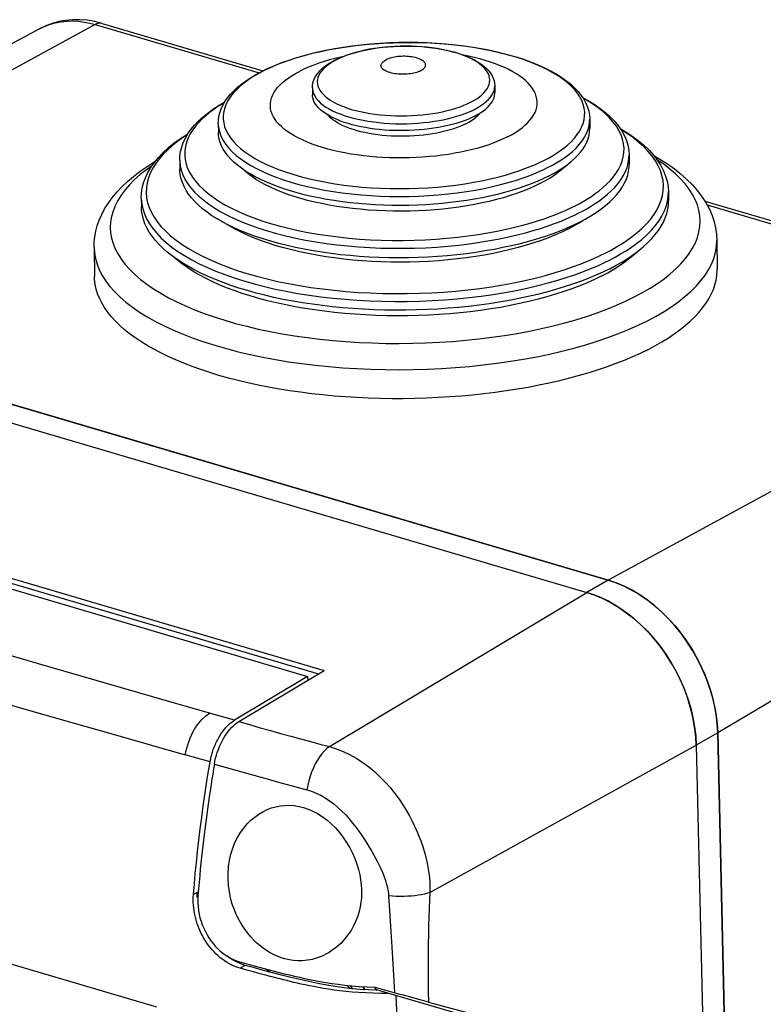
# Model space of a CAD drawing. Units: millimetres. Extents: x -45 to 45, y -54 to 54.
# Drawn here: x -9 to 24, y 10 to 54 of the extents above; entities that cross this region are included whole.
import ezdxf

# ---------------------------------------------------------------- set-up
doc = ezdxf.new("R2010")
doc.units = ezdxf.units.MM
doc.header["$LTSCALE"] = 16.335
doc.layers.get('0').update_dxf_attribs({"linetype": 'CONTINUOUS'})
for name, color, linetype in [('ASSI', 7, 'CONTINUOUS'), ('COPY_PABLISH', 7, 'CONTINUOUS'), ('DRAFT', 7, 'CONTINUOUS'), ('RACCORDO', 7, 'CONTINUOUS')]:
    doc.layers.add(name, color=color, linetype=linetype)

msp = doc.modelspace()

# ---------------------------------------------------------------- linework, layer by layer
at = {"color": 250, "linetype": 'CONTINUOUS'}
for p, q in [((-5.849, 53.672), (1.521, 51.5)), ((21.665, 45.562), (27.617, 43.808)), ((17.221, 28.693), (16.258, 28.141)), ((4.687, 21.21), (16.258, 28.141)), ((22.139, 21.828), (21.176, 21.277)), ((9.202, 14.659), (21.176, 21.277)), ((3.236, 19.391), (3.674, 19.273)), ((-1.257, 14.659), (-1.426, 14.563))]:
    msp.add_line(p, q, dxfattribs=at)
at = {"color": 7, "linetype": 'CONTINUOUS'}
for p, q in [((12.119, 50.919), (12.123, 50.609)), ((3.92, 50.821), (3.923, 50.511)), ((-0.312, 49.216), (-0.307, 48.813)), ((11.176, 49.428), (11.272, 49.504)), ((16.387, 49.416), (16.392, 49.013)), ((18.157, 47.814), (18.162, 47.387)), ((-2.042, 47.573), (-2.037, 47.146)), ((14.146, 46.52), (14.374, 46.641)), ((14.374, 46.641), (14.588, 46.767)), ((19.927, 46.152), (19.931, 45.762)), ((-3.772, 45.869), (-3.767, 45.478)), ((15.672, 44.619), (15.919, 44.763)), ((15.919, 44.763), (16.082, 44.868)), ((15.408, 44.479), (15.672, 44.619)), ((22.103, 43.979), (22.118, 42.678)), ((-5.895, 43.644), (-5.88, 42.343)), ((16.904, 42.364), (17.196, 42.518)), ((-28.446, 41.318), (16.258, 28.141)), ((-32.274, 35.458), (4.447, 24.634)), ((-32.616, 35.075), (3.706, 24.368)), ((-32.269, 35.231), (4.194, 24.483)), ((3.706, 24.368), (0.422, 22.402)), ((0.61, 22.336), (4.447, 24.634)), ((3.706, 24.368), (3.71, 24.193)), ((21.176, 21.277), (21.157, 21.639)), ((21.176, 21.277), (22.699, -43.251)), ((-1.199, 14.82), (-1.225, 14.505)), ((2.024, 11.072), (1.799, 11.227)), ((6.749, 10.398), (7.473, 10.191)), ((7.473, 10.191), (7.899, 10.07)), ((8.175, 9.993), (7.899, 10.07)), ((8.445, 9.917), (8.175, 9.993)), ((8.702, 9.846), (8.445, 9.917)), ((8.934, 9.783), (8.702, 9.846)), ((9.138, 9.728), (8.934, 9.783))]:
    msp.add_line(p, q, dxfattribs=at)
for points in [[(8.784, 51.594), (8.833, 51.62), (8.876, 51.648), (8.913, 51.677), (8.944, 51.708), (8.969, 51.739), (8.988, 51.771), (9.001, 51.803), (9.007, 51.835), (9.007, 51.868), (9, 51.9), (8.987, 51.932), (8.967, 51.964), (8.941, 51.994), (8.909, 52.024), (8.872, 52.052), (8.829, 52.079), (8.78, 52.105), (8.726, 52.128), (8.668, 52.15), (8.605, 52.17), (8.539, 52.188), (8.469, 52.203), (8.396, 52.216), (8.321, 52.227), (8.244, 52.235), (8.164, 52.241), (8.085, 52.244), (8.004, 52.244), (7.924, 52.242), (7.844, 52.237), (7.765, 52.23), (7.688, 52.22), (7.613, 52.207), (7.54, 52.193), (7.47, 52.175), (7.404, 52.156), (7.343, 52.135), (7.285, 52.112), (7.231, 52.087)], [(12.689, 48.622), (12.872, 48.72), (13.043, 48.821), (13.2, 48.925), (13.345, 49.032), (13.477, 49.142), (13.596, 49.254), (13.7, 49.369), (13.791, 49.485), (13.867, 49.602), (13.928, 49.721), (13.975, 49.841), (14.008, 49.962), (14.025, 50.082), (14.027, 50.203), (14.015, 50.324), (13.987, 50.444), (13.945, 50.563), (13.888, 50.681), (13.817, 50.798), (13.731, 50.913), (13.631, 51.026), (13.517, 51.136), (13.389, 51.244), (13.248, 51.35), (13.094, 51.452), (12.927, 51.55), (12.749, 51.646), (12.559, 51.737), (12.357, 51.824), (12.144, 51.907), (11.922, 51.985), (11.689, 52.059), (11.448, 52.128), (11.198, 52.192), (10.94, 52.251), (10.73, 52.293)], [(4.941, 52.15), (4.688, 52.082), (4.444, 52.01), (4.209, 51.933), (3.983, 51.852), (3.768, 51.766), (3.563, 51.676), (3.368, 51.582)], [(5.271, 52.227), (5.202, 52.212), (4.941, 52.15)], [(8.784, 51.594), (8.731, 51.568), (8.673, 51.545), (8.611, 51.524), (8.545, 51.505), (8.475, 51.488), (8.403, 51.473), (8.328, 51.461), (8.25, 51.451), (8.172, 51.443), (8.092, 51.438), (8.011, 51.436), (7.931, 51.437), (7.851, 51.44), (7.772, 51.445), (7.694, 51.453), (7.619, 51.464), (7.546, 51.477), (7.476, 51.493), (7.41, 51.51), (7.347, 51.53), (7.289, 51.552), (7.236, 51.576), (7.187, 51.601), (7.143, 51.628), (7.106, 51.657), (7.074, 51.686), (7.048, 51.717), (7.029, 51.748), (7.016, 51.78), (7.009, 51.812), (7.008, 51.845), (7.015, 51.878), (7.027, 51.91), (7.046, 51.941), (7.072, 51.973), (7.103, 52.003), (7.14, 52.032), (7.182, 52.06), (7.231, 52.087)], [(12.689, 48.622), (12.494, 48.528), (12.289, 48.438), (12.074, 48.353), (11.848, 48.271), (11.613, 48.194), (11.368, 48.122), (11.116, 48.055), (10.855, 47.993), (10.588, 47.936), (10.315, 47.884), (10.035, 47.838), (9.751, 47.798), (9.463, 47.763), (9.17, 47.734), (8.875, 47.711), (8.578, 47.694), (8.279, 47.683), (7.981, 47.678), (7.682, 47.679), (7.383, 47.686), (7.087, 47.699), (6.793, 47.718), (6.501, 47.743), (6.214, 47.774), (5.932, 47.81), (5.654, 47.852), (5.382, 47.9), (5.117, 47.954), (4.859, 48.012), (4.609, 48.076), (4.368, 48.145), (4.135, 48.219), (3.913, 48.297), (3.7, 48.38), (3.498, 48.468), (3.308, 48.559), (3.13, 48.654), (2.963, 48.753), (2.809, 48.855), (2.668, 48.96), (2.54, 49.068), (2.426, 49.179), (2.326, 49.291), (2.24, 49.407), (2.169, 49.523), (2.112, 49.641), (2.07, 49.761), (2.042, 49.88), (2.03, 50.001), (2.032, 50.122), (2.049, 50.243), (2.082, 50.363), (2.129, 50.483), (2.19, 50.602), (2.266, 50.72), (2.357, 50.836), (2.461, 50.95), (2.58, 51.062), (2.712, 51.172), (2.857, 51.279), (3.014, 51.383), (3.185, 51.484), (3.368, 51.582)], [(11.208, 49.548), (11.06, 49.477), (10.904, 49.41), (10.739, 49.346), (10.566, 49.286), (10.385, 49.229), (10.197, 49.177), (10.002, 49.129), (9.801, 49.085), (9.595, 49.046), (9.384, 49.011), (9.169, 48.981), (8.951, 48.955), (8.729, 48.935), (8.505, 48.92), (8.281, 48.909), (8.055, 48.904), (7.829, 48.903), (7.604, 48.908), (7.38, 48.917), (7.157, 48.932), (6.938, 48.951), (6.722, 48.976), (6.51, 49.005), (6.302, 49.039), (6.1, 49.077), (5.903, 49.121), (5.713, 49.168), (5.53, 49.22), (5.354, 49.275), (5.187, 49.335), (5.029, 49.398), (4.879, 49.465), (4.739, 49.535), (4.609, 49.609), (4.488, 49.685), (4.379, 49.764), (4.282, 49.845), (4.195, 49.929), (4.12, 50.014), (4.057, 50.101), (4.006, 50.189), (3.967, 50.279), (3.94, 50.369), (3.926, 50.46), (3.923, 50.51)], [(11.208, 49.548), (11.346, 49.623), (11.473, 49.699), (11.589, 49.778), (11.695, 49.86), (11.79, 49.944), (11.874, 50.029), (11.945, 50.117), (12.005, 50.205), (12.053, 50.295), (12.088, 50.385), (12.111, 50.477), (12.122, 50.568), (12.123, 50.609)], [(10.825, 49.214), (10.687, 49.149), (10.542, 49.086), (10.389, 49.028), (10.227, 48.973), (10.057, 48.921), (9.881, 48.874), (9.699, 48.831), (9.51, 48.792), (9.317, 48.757), (9.119, 48.727), (8.918, 48.702), (8.714, 48.681), (8.507, 48.666), (8.298, 48.655), (8.089, 48.649), (7.88, 48.648), (7.671, 48.651), (7.464, 48.66), (7.258, 48.674), (7.054, 48.692), (6.855, 48.716), (6.659, 48.744), (6.467, 48.776), (6.282, 48.813), (6.102, 48.854), (5.928, 48.9), (5.762, 48.95), (5.603, 49.003), (5.452, 49.061), (5.31, 49.121), (5.178, 49.185), (5.055, 49.253), (4.942, 49.323), (4.84, 49.396), (4.748, 49.471), (4.667, 49.548), (4.62, 49.602)], [(11.272, 49.504), (11.358, 49.582), (11.432, 49.662), (11.449, 49.685)], [(10.825, 49.214), (10.953, 49.283), (11.07, 49.354), (11.176, 49.428)], [(14.529, 46.854), (14.282, 46.734), (14.023, 46.619), (13.752, 46.509), (13.469, 46.404), (13.175, 46.304), (12.87, 46.209), (12.555, 46.12), (12.23, 46.037), (11.897, 45.959), (11.556, 45.888), (11.207, 45.823), (10.853, 45.765), (10.492, 45.713), (10.126, 45.667), (9.756, 45.629), (9.382, 45.597), (9.005, 45.572), (8.627, 45.554), (8.248, 45.543), (7.867, 45.539), (7.488, 45.542), (7.109, 45.552), (6.732, 45.568), (6.358, 45.592), (5.988, 45.623), (5.621, 45.661), (5.261, 45.705), (4.905, 45.756), (4.556, 45.813), (4.214, 45.877), (3.881, 45.947), (3.555, 46.023), (3.24, 46.106), (2.934, 46.194), (2.638, 46.288), (2.355, 46.387), (2.082, 46.491), (1.822, 46.601), (1.575, 46.715), (1.342, 46.834), (1.122, 46.957), (0.916, 47.084), (0.726, 47.215), (0.55, 47.35), (0.39, 47.487), (0.246, 47.628), (0.118, 47.771), (0.007, 47.917), (-0.088, 48.064), (-0.166, 48.214), (-0.227, 48.365), (-0.271, 48.517), (-0.297, 48.67), (-0.307, 48.813)], [(14.529, 46.854), (14.762, 46.978), (14.981, 47.106), (15.184, 47.237), (15.374, 47.372), (15.548, 47.51), (15.707, 47.651), (15.85, 47.795), (15.976, 47.941), (16.087, 48.089), (16.18, 48.239), (16.257, 48.39), (16.316, 48.542), (16.359, 48.695), (16.384, 48.849), (16.392, 49.013)], [(15.908, 44.776), (16.179, 44.92), (16.433, 45.067), (16.671, 45.219), (16.893, 45.375), (17.098, 45.535), (17.287, 45.697), (17.457, 45.863), (17.61, 46.032), (17.744, 46.203), (17.86, 46.375), (17.958, 46.55), (18.037, 46.726), (18.096, 46.903), (18.137, 47.081), (18.158, 47.259), (18.162, 47.388)], [(15.908, 44.776), (15.622, 44.637), (15.323, 44.503), (15.011, 44.375), (14.684, 44.252), (14.345, 44.135), (13.994, 44.024), (13.633, 43.919), (13.259, 43.82), (12.877, 43.728), (12.485, 43.643), (12.085, 43.564), (11.677, 43.493), (11.262, 43.429), (10.841, 43.372), (10.415, 43.322), (9.985, 43.28), (9.55, 43.246), (9.113, 43.219), (8.674, 43.2), (8.233, 43.189), (7.793, 43.185), (7.353, 43.189), (6.914, 43.201), (6.477, 43.221), (6.044, 43.248), (5.614, 43.284), (5.189, 43.326), (4.77, 43.376), (4.356, 43.434), (3.95, 43.499), (3.552, 43.571), (3.161, 43.65), (2.781, 43.736), (2.411, 43.828), (2.051, 43.928), (1.703, 44.033), (1.367, 44.145), (1.043, 44.263), (0.733, 44.386), (0.437, 44.515), (0.155, 44.649), (-0.111, 44.788), (-0.362, 44.932), (-0.597, 45.08), (-0.816, 45.233), (-1.017, 45.389), (-1.201, 45.549), (-1.368, 45.712), (-1.517, 45.878), (-1.647, 46.047), (-1.759, 46.218), (-1.852, 46.391), (-1.927, 46.566), (-1.982, 46.742), (-2.018, 46.919), (-2.036, 47.097), (-2.037, 47.146)], [(14.146, 46.52), (13.904, 46.402), (13.648, 46.29), (13.38, 46.182), (13.1, 46.079), (12.809, 45.982), (12.506, 45.89), (12.194, 45.804), (11.872, 45.724), (11.541, 45.651), (11.203, 45.583), (10.857, 45.523), (10.506, 45.468), (10.148, 45.421), (9.786, 45.38), (9.42, 45.347), (9.05, 45.32), (8.679, 45.301), (8.306, 45.289), (7.932, 45.284), (7.559, 45.286), (7.187, 45.295), (6.816, 45.311), (6.449, 45.335), (6.085, 45.366), (5.726, 45.403), (5.371, 45.448), (5.023, 45.499), (4.682, 45.557), (4.349, 45.622), (4.023, 45.693), (3.707, 45.77), (3.401, 45.853), (3.105, 45.943), (2.821, 46.038), (2.548, 46.138), (2.288, 46.244), (2.041, 46.355), (1.807, 46.47), (1.587, 46.59), (1.383, 46.714), (1.193, 46.842), (1.019, 46.974), (0.861, 47.109), (0.815, 47.154)], [(14.588, 46.767), (14.787, 46.897), (14.971, 47.03), (15.139, 47.167), (15.291, 47.306), (15.313, 47.329)], [(17.287, 42.698), (17.581, 42.853), (17.858, 43.013), (18.119, 43.176), (18.364, 43.344), (18.593, 43.516), (18.805, 43.69), (18.999, 43.868), (19.176, 44.049), (19.335, 44.233), (19.475, 44.418), (19.597, 44.606), (19.7, 44.795), (19.784, 44.986), (19.85, 45.178), (19.896, 45.37), (19.923, 45.563), (19.931, 45.762)], [(17.287, 42.698), (16.978, 42.547), (16.656, 42.402), (16.32, 42.262), (15.971, 42.127), (15.608, 41.998), (15.234, 41.875), (14.848, 41.758), (14.45, 41.647), (14.043, 41.542), (13.626, 41.445), (13.199, 41.353), (12.765, 41.269), (12.323, 41.192), (11.874, 41.123), (11.419, 41.06), (10.958, 41.005), (10.493, 40.957), (10.024, 40.917), (9.552, 40.885), (9.077, 40.86), (8.601, 40.843), (8.124, 40.833), (7.646, 40.832), (7.17, 40.838), (6.695, 40.852), (6.222, 40.874), (5.753, 40.903), (5.287, 40.94), (4.825, 40.985), (4.369, 41.037), (3.92, 41.096), (3.476, 41.163), (3.04, 41.237), (2.613, 41.319), (2.193, 41.407), (1.784, 41.502), (1.385, 41.604), (0.997, 41.712), (0.62, 41.827), (0.256, 41.947), (-0.096, 42.074), (-0.435, 42.207), (-0.759, 42.344), (-1.07, 42.488), (-1.366, 42.636), (-1.646, 42.789), (-1.911, 42.947), (-2.159, 43.109), (-2.39, 43.276), (-2.605, 43.446), (-2.803, 43.619), (-2.982, 43.796), (-3.144, 43.976), (-3.288, 44.158), (-3.413, 44.343), (-3.519, 44.53), (-3.607, 44.719), (-3.676, 44.909), (-3.725, 45.1), (-3.756, 45.292), (-3.767, 45.479)], [(2.286, 43.732), (1.952, 43.838), (1.63, 43.95), (1.322, 44.068), (1.028, 44.192), (0.748, 44.321), (0.484, 44.456), (0.235, 44.595), (0.11, 44.673)], [(15.408, 44.479), (15.13, 44.343), (14.837, 44.213), (14.53, 44.088), (14.209, 43.969)], [(14.209, 43.969), (13.876, 43.856), (13.531, 43.749), (13.174, 43.648), (12.807, 43.554), (12.43, 43.466), (12.044, 43.386), (11.65, 43.312), (11.248, 43.246), (10.84, 43.187), (10.426, 43.136), (10.007, 43.092), (9.584, 43.056), (9.158, 43.028), (8.729, 43.008), (8.3, 42.995), (7.869, 42.99), (7.44, 42.994), (7.011, 43.005), (6.585, 43.024), (6.162, 43.051), (5.742, 43.086), (5.328, 43.128), (4.919, 43.178), (4.517, 43.236), (4.122, 43.301), (3.735, 43.373), (3.358, 43.453), (2.99, 43.539), (2.632, 43.632), (2.286, 43.732)], [(17.196, 42.518), (17.471, 42.677), (17.73, 42.841), (17.972, 43.009), (18.197, 43.18), (18.404, 43.355), (18.501, 43.446)], [(16.904, 42.364), (16.597, 42.214), (16.275, 42.069), (15.939, 41.93), (15.589, 41.797), (15.225, 41.669), (14.85, 41.548), (14.462, 41.433), (14.063, 41.324), (13.654, 41.223), (13.235, 41.128), (12.807, 41.04), (12.37, 40.959), (11.927, 40.886), (11.476, 40.821), (11.019, 40.762), (10.558, 40.712), (10.092, 40.67), (9.622, 40.635), (9.15, 40.608), (8.676, 40.59), (8.201, 40.579), (7.725, 40.576), (7.251, 40.582), (6.777, 40.595), (6.306, 40.616), (5.839, 40.646), (5.375, 40.683), (4.916, 40.728), (4.462, 40.781), (4.015, 40.842), (3.575, 40.91), (3.143, 40.986), (2.719, 41.069), (2.305, 41.159), (1.901, 41.257), (1.508, 41.361), (1.127, 41.471), (0.758, 41.589), (0.401, 41.712), (0.058, 41.842), (-0.271, 41.977), (-0.585, 42.118), (-0.884, 42.264), (-1.167, 42.416), (-1.434, 42.572), (-1.684, 42.733), (-1.917, 42.898), (-2.133, 43.067), (-2.287, 43.201)], [(18.994, 39.057), (19.317, 39.228), (19.623, 39.402), (19.913, 39.581), (20.186, 39.764), (20.444, 39.951), (20.683, 40.141), (20.905, 40.335), (21.109, 40.532), (21.295, 40.731), (21.463, 40.933), (21.612, 41.138), (21.742, 41.344), (21.853, 41.552), (21.945, 41.761), (22.017, 41.971), (22.07, 42.182), (22.104, 42.394), (22.118, 42.605), (22.118, 42.678)], [(18.994, 39.057), (18.656, 38.892), (18.304, 38.732), (17.939, 38.577), (17.559, 38.428), (17.165, 38.284), (16.76, 38.147), (16.342, 38.015), (15.912, 37.89), (15.472, 37.771), (15.022, 37.659), (14.561, 37.553), (14.092, 37.455), (13.615, 37.363), (13.129, 37.279), (12.637, 37.202), (12.139, 37.133), (11.634, 37.071), (11.125, 37.016), (10.612, 36.97), (10.095, 36.931), (9.575, 36.9), (9.054, 36.876), (8.531, 36.861), (8.007, 36.853), (7.484, 36.854), (6.961, 36.862), (6.441, 36.878), (5.923, 36.902), (5.407, 36.934), (4.895, 36.974), (4.388, 37.022), (3.886, 37.077), (3.39, 37.139), (2.901, 37.21), (2.419, 37.287), (1.945, 37.372), (1.479, 37.464), (1.023, 37.564), (0.577, 37.67), (0.141, 37.783), (-0.284, 37.902), (-0.696, 38.028), (-1.096, 38.16), (-1.484, 38.299), (-1.858, 38.443), (-2.218, 38.593), (-2.564, 38.748), (-2.895, 38.909), (-3.21, 39.075), (-3.51, 39.245), (-3.793, 39.42), (-4.06, 39.599), (-4.31, 39.783), (-4.542, 39.97), (-4.756, 40.161), (-4.953, 40.355), (-5.131, 40.552), (-5.29, 40.752), (-5.431, 40.954), (-5.553, 41.159), (-5.656, 41.365), (-5.74, 41.573), (-5.804, 41.782), (-5.849, 41.993), (-5.874, 42.204), (-5.88, 42.343)], [(16.258, 28.141), (16.62, 28.019), (16.976, 27.869), (17.327, 27.691), (17.675, 27.483), (18.017, 27.248), (18.349, 26.989), (18.669, 26.705), (18.979, 26.398), (19.272, 26.072), (19.549, 25.726), (19.81, 25.362), (20.051, 24.985), (20.271, 24.594), (20.47, 24.191), (20.646, 23.782), (20.798, 23.367), (20.926, 22.946), (21.028, 22.525), (21.103, 22.108), (21.153, 21.692), (21.176, 21.277)], [(16.886, 27.91), (16.574, 28.036), (16.258, 28.141)], [(21.157, 21.639), (21.118, 22.003), (21.059, 22.368), (20.98, 22.736), (20.88, 23.105), (20.762, 23.471), (20.626, 23.833), (20.47, 24.193), (20.298, 24.544), (20.108, 24.887), (19.902, 25.223), (19.682, 25.546), (19.448, 25.857), (19.2, 26.155), (18.941, 26.438), (18.67, 26.704), (18.389, 26.955), (18.101, 27.186), (17.805, 27.398), (17.501, 27.59), (17.195, 27.761), (16.886, 27.91)], [(-0.486, 20.422), (-0.461, 20.556), (-0.431, 20.689), (-0.396, 20.822), (-0.355, 20.955), (-0.308, 21.087), (-0.257, 21.215), (-0.202, 21.34), (-0.143, 21.46), (-0.08, 21.576), (-0.013, 21.687), (0.057, 21.792), (0.13, 21.891), (0.207, 21.985), (0.286, 22.071), (0.366, 22.15), (0.446, 22.22), (0.528, 22.282), (0.611, 22.336)], [(-0.486, 20.422), (-0.523, 20.195), (-0.56, 19.969), (-0.596, 19.743), (-0.631, 19.517), (-0.665, 19.291), (-0.699, 19.066), (-0.732, 18.842), (-0.764, 18.618), (-0.796, 18.393), (-0.827, 18.167), (-0.857, 17.941), (-0.888, 17.711), (-0.917, 17.479), (-0.947, 17.243), (-0.976, 17.002), (-1.005, 16.756), (-1.033, 16.504), (-1.062, 16.245), (-1.09, 15.978), (-1.118, 15.704), (-1.145, 15.419), (-1.172, 15.124), (-1.199, 14.82)], [(-1.225, 14.505), (-1.233, 14.345), (-1.232, 14.182), (-1.221, 14.018), (-1.201, 13.852), (-1.172, 13.686), (-1.133, 13.522), (-1.086, 13.359), (-1.029, 13.2), (-0.965, 13.046), (-0.893, 12.896), (-0.815, 12.753), (-0.731, 12.616), (-0.641, 12.486), (-0.546, 12.364), (-0.447, 12.248), (-0.343, 12.14), (-0.235, 12.039), (-0.122, 11.944), (-0.004, 11.857), (0.117, 11.778), (0.243, 11.706), (0.374, 11.642), (0.509, 11.588), (0.648, 11.543)], [(0.648, 11.543), (0.865, 11.482), (1.083, 11.422)], [(1.083, 11.422), (1.304, 11.361), (1.527, 11.3), (1.751, 11.24), (1.976, 11.18), (2.202, 11.121), (2.43, 11.062), (2.657, 11.005), (2.884, 10.95), (3.111, 10.895), (3.339, 10.843), (3.567, 10.793), (3.795, 10.744), (4.032, 10.697), (4.275, 10.652), (4.526, 10.608), (4.792, 10.567), (5.076, 10.527), (5.376, 10.49), (5.693, 10.458), (6.028, 10.432), (6.38, 10.412), (6.749, 10.398)]]:
    msp.add_lwpolyline(points, dxfattribs=at)
at = {"color": 250, "linetype": 'CONTINUOUS'}
for points in [[(0.61, 22.336), (1.092, 22.199), (1.567, 22.064), (2.034, 21.933), (2.493, 21.805), (2.945, 21.679), (3.39, 21.557), (3.829, 21.438), (4.261, 21.323), (4.687, 21.21)], [(4.687, 21.21), (4.572, 21.123), (4.458, 21.018), (4.348, 20.895), (4.242, 20.756), (4.142, 20.602), (4.048, 20.436), (3.962, 20.258), (3.884, 20.071), (3.816, 19.877), (3.758, 19.678), (3.71, 19.476), (3.674, 19.273)], [(4.687, 21.21), (4.993, 21.115), (5.296, 20.996), (5.595, 20.854), (5.891, 20.689), (6.18, 20.501), (6.457, 20.297), (6.721, 20.077), (6.972, 19.844), (7.207, 19.601), (7.426, 19.353), (7.629, 19.1), (7.815, 18.847), (7.985, 18.596), (8.138, 18.349), (8.278, 18.105), (8.404, 17.868), (8.517, 17.636), (8.619, 17.41), (8.711, 17.188), (8.793, 16.973), (8.866, 16.762), (8.931, 16.557), (8.988, 16.358), (9.037, 16.165), (9.078, 15.977), (9.114, 15.795), (9.142, 15.618), (9.165, 15.446), (9.182, 15.28), (9.194, 15.118), (9.201, 14.96), (9.204, 14.807), (9.202, 14.659)], [(-0.487, 20.421), (-0.001, 20.283), (0.48, 20.148), (0.955, 20.015)], [(0.955, 20.015), (1.881, 19.757), (2.337, 19.632), (3.236, 19.391)], [(3.674, 19.273), (3.881, 19.208), (4.087, 19.126), (4.292, 19.029), (4.494, 18.913), (4.692, 18.78), (4.884, 18.636), (5.069, 18.48), (5.247, 18.311), (5.416, 18.138), (5.577, 17.959), (5.73, 17.773), (5.873, 17.589), (6.009, 17.405), (6.136, 17.222), (6.256, 17.042), (6.369, 16.865), (6.476, 16.692), (6.576, 16.522), (6.67, 16.356), (6.759, 16.194), (6.842, 16.036), (6.918, 15.883), (6.989, 15.735), (7.053, 15.591), (7.11, 15.452), (7.161, 15.319), (7.206, 15.189), (7.243, 15.064), (7.275, 14.945), (7.301, 14.828), (7.321, 14.715), (7.335, 14.607), (7.344, 14.503)], [(9.202, 14.659), (9.088, 14.62), (8.964, 14.586), (8.829, 14.556), (8.685, 14.53), (8.532, 14.509), (8.373, 14.493), (8.209, 14.482), (8.039, 14.476), (7.867, 14.475), (7.692, 14.479), (7.518, 14.489), (7.344, 14.503)], [(9.202, 14.659), (9.183, 14.3), (9.167, 13.932), (9.154, 13.554), (9.143, 13.168), (9.135, 12.772), (9.129, 12.366), (9.125, 11.95), (9.124, 11.524), (9.125, 11.089), (9.127, 10.644), (9.131, 10.191), (9.138, 9.728)], [(7.344, 14.503), (7.373, 14.058), (7.403, 13.606), (7.432, 13.144), (7.462, 12.673), (7.494, 12.19), (7.525, 11.697)], [(7.525, 11.697), (7.587, 10.677), (7.618, 10.15)]]:
    msp.add_lwpolyline(points, dxfattribs=at)
at = {"layer": 'ASSI', "color": 7, "linetype": 'CONTINUOUS'}
for p, q in [((17.221, 28.693), (-27.483, 41.87)), ((23.662, -42.7), (22.139, 21.828))]:
    msp.add_line(p, q, dxfattribs=at)
at = {"layer": 'ASSI', "color": 250, "linetype": 'CONTINUOUS'}
for p, q in [((-0.328, 22.615), (-0.705, 22.721)), ((0.048, 22.508), (-0.328, 22.615)), ((0.422, 22.402), (0.048, 22.508)), ((-1.427, 20.734), (-1.797, 20.836)), ((-1.054, 20.632), (-1.427, 20.734)), ((-0.68, 20.53), (-1.054, 20.632))]:
    msp.add_line(p, q, dxfattribs=at)
at = {"layer": 'ASSI', "color": 7, "linetype": 'CONTINUOUS'}
for points in [[(22.139, 21.828), (22.116, 22.243), (22.066, 22.659), (21.991, 23.077), (21.889, 23.497), (21.761, 23.918), (21.609, 24.334), (21.433, 24.743), (21.234, 25.146), (21.014, 25.536), (20.774, 25.913), (20.512, 26.277), (20.235, 26.623), (19.942, 26.949), (19.632, 27.256), (19.312, 27.54), (18.98, 27.799), (18.638, 28.034), (18.29, 28.242), (17.939, 28.42), (17.583, 28.57), (17.221, 28.693)], [(-0.681, 20.522), (-0.672, 20.569), (-0.663, 20.616), (-0.653, 20.664), (-0.642, 20.713), (-0.63, 20.761), (-0.618, 20.811), (-0.603, 20.862), (-0.588, 20.915), (-0.572, 20.968), (-0.554, 21.022), (-0.535, 21.078), (-0.514, 21.135), (-0.491, 21.193), (-0.467, 21.252), (-0.442, 21.312), (-0.414, 21.372), (-0.385, 21.434), (-0.353, 21.497), (-0.32, 21.559), (-0.285, 21.623), (-0.247, 21.687), (-0.207, 21.751), (-0.164, 21.815), (-0.119, 21.879), (-0.072, 21.943), (-0.021, 22.006), (0.032, 22.068), (0.088, 22.129), (0.147, 22.189), (0.209, 22.245), (0.274, 22.298), (0.341, 22.348), (0.412, 22.395)], [(-1.426, 14.563), (-1.387, 15.03), (-1.344, 15.507), (-1.295, 15.994), (-1.242, 16.493), (-1.184, 17.002), (-1.122, 17.513), (-1.055, 18.026), (-0.985, 18.542), (-0.912, 19.05), (-0.837, 19.548), (-0.76, 20.038), (-0.681, 20.522)]]:
    msp.add_lwpolyline(points, dxfattribs=at)
at = {"layer": 'COPY_PABLISH', "color": 250, "linetype": 'CONTINUOUS'}
msp.add_line((-3.069, 9.498), (-18.463, 14.036), dxfattribs=at)
for points in [[(-0.705, 22.721), (-2.634, 23.276), (-4.557, 23.831), (-6.474, 24.385), (-8.386, 24.938), (-10.293, 25.49), (-12.192, 26.041), (-14.084, 26.592), (-15.968, 27.142), (-17.845, 27.691)], [(-18.944, 25.764), (-17.173, 25.25), (-15.208, 24.68), (-13.164, 24.09), (-11.154, 23.511), (-9.207, 22.953), (-7.271, 22.401), (-5.355, 21.856), (-3.522, 21.333), (-1.797, 20.836)], [(-1.797, 20.836), (-1.744, 21.091), (-1.67, 21.344), (-1.577, 21.594), (-1.463, 21.837), (-1.331, 22.066), (-1.187, 22.273), (-1.033, 22.452), (-0.872, 22.603), (-0.705, 22.721)]]:
    msp.add_lwpolyline(points, dxfattribs=at)
at = {"layer": 'DRAFT', "color": 7, "linetype": 'CONTINUOUS'}
for p, q in [((-8.341, 53.487), (-30.266, 41.662)), ((-27.483, 41.87), (17.221, 28.693)), ((17.221, 28.693), (17.45, 28.619)), ((22.139, 21.828), (23.662, -42.7)), ((-1.257, 14.426), (-1.257, 14.659)), ((0.707, 11.444), (0.513, 11.53)), ((0.677, 11.249), (0.575, 11.28)), ((0.971, 11.167), (0.677, 11.249)), ((0.903, 11.379), (0.707, 11.444)), ((1.324, 11.261), (0.903, 11.379)), ((1.268, 11.085), (0.971, 11.167)), ((1.567, 11.003), (1.268, 11.085)), ((1.868, 10.922), (1.567, 11.003)), ((6.792, 10.266), (6.817, 10.28)), ((7.36, 10.12), (6.817, 10.28)), ((8.907, 9.665), (7.36, 10.12)), ((14.502, 8.023), (8.907, 9.665))]:
    msp.add_line(p, q, dxfattribs=at)
at = {"layer": 'DRAFT', "color": 250, "linetype": 'CONTINUOUS'}
msp.add_line((0.903, 11.379), (0.677, 11.249), dxfattribs=at)
at = {"layer": 'DRAFT', "color": 7, "linetype": 'CONTINUOUS'}
for points in [[(17.45, 28.619), (17.678, 28.533), (17.904, 28.436), (18.13, 28.327), (18.354, 28.206), (18.575, 28.074), (18.794, 27.931), (19.011, 27.777), (19.222, 27.613), (19.43, 27.44), (19.633, 27.256), (19.831, 27.064), (20.023, 26.863), (20.209, 26.653), (20.389, 26.436), (20.562, 26.212), (20.727, 25.981), (20.885, 25.744), (21.035, 25.501), (21.177, 25.252), (21.31, 25), (21.433, 24.743), (21.548, 24.483), (21.653, 24.221), (21.748, 23.956), (21.834, 23.689), (21.909, 23.421), (21.974, 23.153), (22.028, 22.885), (22.072, 22.618), (22.105, 22.353)], [(22.105, 22.353), (22.128, 22.09), (22.139, 21.828)], [(0.147, 15.811), (0.191, 16.101), (0.254, 16.379), (0.337, 16.644), (0.438, 16.895), (0.555, 17.131), (0.687, 17.35), (0.831, 17.551), (0.986, 17.734), (1.151, 17.9), (1.326, 18.048), (1.509, 18.178), (1.685, 18.282)], [(1.685, 18.282), (1.888, 18.38), (2.082, 18.453), (2.28, 18.509), (2.481, 18.548), (2.683, 18.569), (2.889, 18.573), (3.096, 18.559), (3.304, 18.527), (3.515, 18.476), (3.729, 18.405), (3.943, 18.314), (4.155, 18.202), (4.364, 18.07), (4.568, 17.919), (4.766, 17.748), (4.956, 17.558), (5.137, 17.351), (5.305, 17.131), (5.459, 16.902), (5.597, 16.663), (5.72, 16.42), (5.826, 16.175), (5.916, 15.929), (5.989, 15.687), (6.046, 15.45), (6.087, 15.219), (6.114, 14.999), (6.127, 14.789), (6.128, 14.591), (6.12, 14.405)], [(4.67, 11.96), (4.586, 11.911), (4.362, 11.799), (4.136, 11.712), (3.913, 11.648), (3.693, 11.607), (3.477, 11.586), (3.269, 11.583), (3.067, 11.598), (2.873, 11.627), (2.688, 11.67), (2.512, 11.724), (2.342, 11.789), (2.176, 11.864), (2.018, 11.948), (1.863, 12.042), (1.713, 12.145), (1.569, 12.257), (1.426, 12.38), (1.285, 12.516), (1.147, 12.663), (1.012, 12.825), (0.879, 13.002), (0.752, 13.195), (0.63, 13.404), (0.515, 13.632), (0.411, 13.877), (0.32, 14.135), (0.244, 14.402), (0.186, 14.68), (0.146, 14.962), (0.126, 15.245), (0.127, 15.529), (0.147, 15.811)], [(0.575, 11.28), (0.473, 11.317), (0.37, 11.36), (0.266, 11.409), (0.162, 11.465), (0.059, 11.525), (-0.041, 11.591), (-0.14, 11.663), (-0.235, 11.738), (-0.327, 11.817), (-0.415, 11.899), (-0.499, 11.983), (-0.578, 12.068), (-0.652, 12.155), (-0.723, 12.245), (-0.791, 12.335), (-0.855, 12.428), (-0.916, 12.522), (-0.973, 12.618), (-1.028, 12.716), (-1.08, 12.817), (-1.129, 12.92), (-1.174, 13.026), (-1.217, 13.134), (-1.257, 13.247), (-1.294, 13.362), (-1.327, 13.48), (-1.356, 13.6), (-1.381, 13.722), (-1.401, 13.845), (-1.417, 13.968), (-1.428, 14.09), (-1.434, 14.211), (-1.436, 14.33), (-1.433, 14.448), (-1.426, 14.563)], [(6.12, 14.405), (6.1, 14.212), (6.068, 14.011), (6.02, 13.805), (5.957, 13.592), (5.875, 13.376), (5.775, 13.162), (5.657, 12.951), (5.519, 12.745), (5.364, 12.55), (5.191, 12.366), (5.001, 12.195), (4.8, 12.044), (4.67, 11.96)], [(0.513, 11.53), (0.323, 11.634), (0.138, 11.756), (0.076, 11.804)], [(6.792, 10.266), (6.434, 10.277), (6.07, 10.298), (5.702, 10.329), (5.328, 10.371), (4.948, 10.424), (4.562, 10.487), (4.165, 10.561), (3.761, 10.646), (3.355, 10.737), (2.947, 10.835), (2.536, 10.939), (2.128, 11.045), (1.725, 11.152), (1.324, 11.261)], [(7.36, 10.12), (6.999, 10.119), (6.653, 10.124), (6.323, 10.136), (6.009, 10.153), (5.71, 10.177), (5.425, 10.205), (5.153, 10.235), (4.896, 10.27), (4.651, 10.306), (4.417, 10.344), (4.196, 10.383), (3.986, 10.422), (3.788, 10.461), (3.601, 10.5), (3.422, 10.539), (3.25, 10.578), (3.087, 10.615), (2.928, 10.653), (2.772, 10.691), (2.62, 10.728), (2.469, 10.766), (2.318, 10.805), (2.168, 10.843), (2.018, 10.883), (1.868, 10.922)], [(7.965, 4.136), (7.915, 5.089), (7.862, 6.016), (7.814, 6.978), (7.771, 7.984), (7.73, 9.003), (7.688, 10.023)]]:
    msp.add_lwpolyline(points, dxfattribs=at)
at = {"layer": 'RACCORDO', "color": 250, "linetype": 'CONTINUOUS'}
for p, q in [((-5.849, 53.672), (-27.483, 41.87)), ((-8.341, 53.487), (-8.159, 53.577)), ((5.004, 52.091), (4.859, 52.013)), ((0.365, 50.59), (0.24, 50.432)), ((3.949, 50.631), (3.987, 50.53)), ((12.047, 50.6), (12.086, 50.701)), ((-0.287, 48.976), (-0.242, 48.8)), ((18.068, 47.253), (18.121, 47.45)), ((-2.021, 47.327), (-1.975, 47.124)), ((-3.752, 45.614), (-3.706, 45.387)), ((19.271, 45.121), (19.405, 45.335)), ((19.431, 42.032), (19.731, 42.245)), ((38.854, 40.495), (17.221, 28.693)), ((43.259, 34.348), (22.139, 21.828)), ((6.777, 10.33), (6.726, 10.398)), ((6.813, 10.278), (6.777, 10.33))]:
    msp.add_line(p, q, dxfattribs=at)
at = {"layer": 'RACCORDO', "color": 7, "linetype": 'CONTINUOUS'}
for p, q in [((-5.526, 53.721), (1.698, 51.592)), ((21.562, 45.737), (28.304, 43.749)), ((9.138, 9.728), (14.929, 8.18))]:
    msp.add_line(p, q, dxfattribs=at)
for points in [[(-5.526, 53.721), (-5.865, 53.807), (-6.202, 53.863), (-6.533, 53.891), (-6.858, 53.89), (-7.176, 53.862), (-7.484, 53.807), (-7.782, 53.725), (-8.069, 53.618), (-8.341, 53.487)], [(1.649, 51.568), (1.933, 51.706), (2.233, 51.836), (2.547, 51.96), (2.874, 52.076), (3.214, 52.185), (3.567, 52.286), (3.93, 52.38), (4.303, 52.466), (4.685, 52.544), (5.076, 52.614), (5.474, 52.676), (5.878, 52.729), (6.288, 52.774), (6.702, 52.81), (7.119, 52.838), (7.538, 52.857), (7.959, 52.867), (8.38, 52.868), (8.8, 52.861), (9.218, 52.845), (9.633, 52.82), (10.044, 52.787), (10.45, 52.744), (10.85, 52.694), (11.244, 52.635), (11.629, 52.568), (12.005, 52.492), (12.372, 52.408), (12.728, 52.317), (13.073, 52.218), (13.405, 52.111), (13.724, 51.996), (14.028, 51.874), (14.319, 51.746), (14.593, 51.61), (14.851, 51.467), (15.092, 51.318), (15.314, 51.162), (15.517, 51.001), (15.7, 50.834), (15.862, 50.663), (16.002, 50.489), (16.119, 50.312), (16.215, 50.134), (16.29, 49.954), (16.343, 49.774), (16.375, 49.595), (16.387, 49.416)], [(4.932, 52.074), (5.109, 52.159), (5.297, 52.238), (5.495, 52.31), (5.701, 52.377), (5.916, 52.438), (6.137, 52.493), (6.366, 52.541), (6.6, 52.584), (6.839, 52.62), (7.082, 52.65), (7.328, 52.673), (7.577, 52.691), (7.828, 52.701), (8.078, 52.705), (8.329, 52.703), (8.579, 52.694), (8.826, 52.679), (9.071, 52.657), (9.312, 52.629), (9.549, 52.594), (9.78, 52.554), (10.005, 52.507), (10.223, 52.453), (10.433, 52.394), (10.635, 52.328), (10.828, 52.257), (11.011, 52.179), (11.184, 52.095), (11.345, 52.004), (11.492, 51.909), (11.626, 51.808), (11.745, 51.702), (11.846, 51.593), (11.931, 51.483), (11.999, 51.37), (12.052, 51.257), (12.089, 51.144), (12.111, 51.031), (12.119, 50.919)], [(3.92, 50.821), (3.925, 50.928), (3.942, 51.037), (3.974, 51.147), (4.02, 51.258), (4.081, 51.369), (4.158, 51.478), (4.251, 51.587), (4.36, 51.694), (4.484, 51.797), (4.62, 51.894), (4.769, 51.986), (4.932, 52.074)], [(-0.312, 49.216), (-0.305, 49.38), (-0.282, 49.545), (-0.241, 49.711), (-0.182, 49.878), (-0.105, 50.045), (-0.01, 50.21), (0.105, 50.375), (0.239, 50.539), (0.39, 50.699), (0.56, 50.856), (0.747, 51.009), (0.95, 51.156), (1.168, 51.299), (1.401, 51.436), (1.649, 51.568)], [(-2.042, 47.573), (-2.034, 47.769), (-2.006, 47.967), (-1.956, 48.165), (-1.885, 48.364), (-1.792, 48.563), (-1.677, 48.76), (-1.539, 48.957), (-1.379, 49.151), (-1.197, 49.342), (-0.994, 49.528), (-0.77, 49.71), (-0.527, 49.886), (-0.266, 50.056), (-0.013, 50.205)], [(16.063, 50.397), (16.294, 50.271), (16.584, 50.092), (16.853, 49.906), (17.098, 49.713), (17.32, 49.515), (17.516, 49.31), (17.686, 49.102), (17.829, 48.891), (17.946, 48.677), (18.037, 48.462), (18.102, 48.246), (18.142, 48.03), (18.157, 47.814)], [(-3.772, 45.869), (-3.763, 46.097), (-3.729, 46.327), (-3.671, 46.558), (-3.587, 46.789), (-3.478, 47.02), (-3.344, 47.249), (-3.182, 47.477), (-2.995, 47.702), (-2.783, 47.923), (-2.547, 48.139), (-2.287, 48.349), (-2.004, 48.554), (-1.7, 48.751), (-1.672, 48.768)], [(17.754, 49.001), (17.981, 48.867), (18.285, 48.666), (18.566, 48.457), (18.822, 48.243), (19.053, 48.022), (19.258, 47.796), (19.434, 47.567), (19.584, 47.334), (19.706, 47.1), (19.801, 46.863), (19.869, 46.626), (19.911, 46.389), (19.927, 46.152)], [(-5.895, 43.644), (-5.889, 43.888), (-5.863, 44.134), (-5.817, 44.382), (-5.75, 44.631), (-5.663, 44.879), (-5.553, 45.129), (-5.42, 45.381), (-5.263, 45.632), (-5.083, 45.881), (-4.877, 46.13), (-4.646, 46.375), (-4.393, 46.615), (-4.118, 46.849), (-3.82, 47.077), (-3.504, 47.297), (-3.169, 47.509), (-3.143, 47.524)], [(19.265, 47.787), (19.395, 47.714), (19.768, 47.481), (20.116, 47.24), (20.44, 46.989), (20.736, 46.729), (21.003, 46.464), (21.239, 46.194), (21.445, 45.919), (21.622, 45.643), (21.769, 45.366), (21.888, 45.089), (21.981, 44.811), (22.047, 44.532), (22.087, 44.255), (22.103, 43.979)], [(5.473, 10.48), (5.481, 10.471), (5.588, 10.342)]]:
    msp.add_lwpolyline(points, dxfattribs=at)
at = {"layer": 'RACCORDO', "color": 250, "linetype": 'CONTINUOUS'}
for points in [[(-8.159, 53.577), (-7.909, 53.675), (-7.651, 53.749), (-7.389, 53.8), (-7.125, 53.827), (-6.861, 53.833), (-6.599, 53.818), (-6.343, 53.786), (-6.093, 53.736), (-5.849, 53.672)], [(-5.526, 53.721), (-5.582, 53.733), (-5.646, 53.735), (-5.713, 53.725), (-5.781, 53.704), (-5.849, 53.672)], [(15.936, 48.891), (16.023, 49.057), (16.09, 49.225), (16.135, 49.395), (16.158, 49.567), (16.16, 49.739), (16.138, 49.912), (16.095, 50.083), (16.029, 50.253), (15.941, 50.421), (15.831, 50.586), (15.7, 50.748), (15.548, 50.908), (15.374, 51.064), (15.181, 51.216), (14.968, 51.363), (14.736, 51.505), (14.486, 51.642), (14.218, 51.774), (13.932, 51.899), (13.629, 52.018), (13.313, 52.13), (12.982, 52.235), (12.637, 52.333), (12.279, 52.423), (11.908, 52.506), (11.527, 52.581), (11.138, 52.647), (10.74, 52.704), (10.335, 52.753), (9.922, 52.793), (9.503, 52.825), (9.081, 52.847), (8.657, 52.861), (8.232, 52.865), (7.806, 52.861), (7.379, 52.847), (6.954, 52.824), (6.532, 52.793), (6.116, 52.752), (5.705, 52.703), (5.304, 52.646), (4.912, 52.581), (4.531, 52.508), (4.165, 52.429), (3.811, 52.344), (3.473, 52.253), (3.158, 52.159), (2.868, 52.064), (2.6, 51.968), (2.353, 51.871), (2.124, 51.775), (1.914, 51.68), (1.721, 51.585)], [(11.627, 50.6), (11.707, 50.691), (11.773, 50.785), (11.825, 50.88), (11.862, 50.975), (11.885, 51.072), (11.894, 51.168), (11.887, 51.265), (11.866, 51.361), (11.83, 51.456), (11.779, 51.55), (11.714, 51.642), (11.636, 51.733), (11.543, 51.821), (11.436, 51.907), (11.316, 51.99), (11.184, 52.07), (11.04, 52.146), (10.884, 52.218), (10.717, 52.286), (10.54, 52.349), (10.352, 52.409), (10.156, 52.463), (9.952, 52.512), (9.741, 52.555), (9.523, 52.593), (9.299, 52.626), (9.069, 52.653), (8.836, 52.674), (8.6, 52.689), (8.363, 52.699), (8.123, 52.702), (7.883, 52.699), (7.643, 52.69), (7.405, 52.676), (7.169, 52.655), (6.937, 52.629), (6.709, 52.597), (6.486, 52.559), (6.268, 52.516), (6.057, 52.467), (5.853, 52.413), (5.657, 52.355), (5.474, 52.292), (5.305, 52.228), (5.148, 52.16), (5.004, 52.091)], [(4.859, 52.013), (4.727, 51.931), (4.607, 51.847), (4.5, 51.76), (4.406, 51.67), (4.325, 51.578), (4.259, 51.485), (4.207, 51.39), (4.17, 51.294), (4.147, 51.198), (4.139, 51.101), (4.145, 51.005), (4.167, 50.909), (4.203, 50.814), (4.253, 50.72), (4.318, 50.627), (4.397, 50.537)], [(1.721, 51.585), (1.537, 51.488), (1.354, 51.383), (1.173, 51.271), (0.996, 51.152), (0.826, 51.025), (0.663, 50.889), (0.508, 50.744), (0.365, 50.59)], [(12.086, 50.701), (12.11, 50.803), (12.119, 50.905), (12.119, 50.919)], [(3.92, 50.821), (3.927, 50.732), (3.949, 50.631)], [(3.987, 50.53), (4.04, 50.431), (4.109, 50.333), (4.192, 50.237), (4.29, 50.144), (4.403, 50.053), (4.53, 49.965), (4.67, 49.881), (4.822, 49.801), (4.987, 49.725), (5.163, 49.653), (5.351, 49.586), (5.549, 49.523), (5.757, 49.466), (5.972, 49.414), (6.196, 49.368), (6.426, 49.328), (6.663, 49.293), (6.906, 49.265), (7.152, 49.242), (7.401, 49.226), (7.653, 49.216), (7.906, 49.213), (8.16, 49.216), (8.414, 49.225), (8.666, 49.241), (8.915, 49.262), (9.16, 49.29), (9.401, 49.324), (9.638, 49.364), (9.868, 49.41), (10.091, 49.461), (10.307, 49.518), (10.514, 49.58), (10.707, 49.646), (10.886, 49.714), (11.052, 49.785), (11.204, 49.859)], [(4.397, 50.537), (4.489, 50.449), (4.596, 50.363), (4.716, 50.279), (4.848, 50.2), (4.993, 50.124), (5.148, 50.052), (5.315, 49.984), (5.493, 49.92), (5.68, 49.861)], [(11.028, 50.179), (11.173, 50.257), (11.305, 50.338), (11.426, 50.423), (11.533, 50.51), (11.627, 50.6)], [(11.204, 49.859), (11.357, 49.941), (11.497, 50.028), (11.624, 50.117), (11.738, 50.209), (11.837, 50.304), (11.922, 50.401), (11.992, 50.5), (12.047, 50.6)], [(-0.035, 50.167), (-0.172, 50.085), (-0.354, 49.969), (-0.531, 49.846), (-0.706, 49.715), (-0.875, 49.575), (-1.038, 49.427), (-1.191, 49.271), (-1.332, 49.108), (-1.459, 48.937), (-1.57, 48.76), (-1.662, 48.578), (-1.736, 48.39), (-1.788, 48.197), (-1.817, 48), (-1.822, 47.8), (-1.802, 47.6), (-1.757, 47.402), (-1.688, 47.204), (-1.595, 47.009), (-1.477, 46.817)], [(0.24, 50.432), (0.133, 50.27), (0.046, 50.105), (-0.02, 49.936), (-0.066, 49.766), (-0.089, 49.594), (-0.09, 49.422), (-0.069, 49.25), (-0.025, 49.078), (0.041, 48.908), (0.129, 48.741)], [(5.68, 49.861), (5.876, 49.807), (6.08, 49.758), (6.291, 49.715), (6.509, 49.676), (6.733, 49.644), (6.963, 49.617), (7.196, 49.596), (7.432, 49.58), (7.67, 49.571), (7.909, 49.568), (8.149, 49.571), (8.389, 49.579), (8.627, 49.594), (8.863, 49.615), (9.095, 49.641), (9.323, 49.673), (9.547, 49.711), (9.764, 49.754), (9.975, 49.803), (10.179, 49.856), (10.375, 49.915), (10.558, 49.977), (10.728, 50.042), (10.884, 50.109), (11.028, 50.179)], [(17.44, 46.81), (17.567, 46.98), (17.678, 47.157), (17.771, 47.34), (17.844, 47.528), (17.896, 47.72), (17.925, 47.917), (17.93, 48.117), (17.91, 48.317), (17.866, 48.516), (17.796, 48.713), (17.703, 48.908), (17.585, 49.101), (17.444, 49.29), (17.28, 49.476), (17.092, 49.659), (16.881, 49.838), (16.648, 50.012), (16.394, 50.18), (16.12, 50.343), (16.088, 50.36)], [(-0.312, 49.216), (-0.309, 49.153), (-0.287, 48.976)], [(16.313, 48.95), (16.36, 49.125), (16.384, 49.302), (16.387, 49.416)], [(-1.7, 48.721), (-1.92, 48.576), (-2.15, 48.41), (-2.372, 48.233), (-2.586, 48.044), (-2.786, 47.844), (-2.965, 47.639), (-3.122, 47.43), (-3.257, 47.216), (-3.367, 46.998), (-3.452, 46.778), (-3.511, 46.556), (-3.545, 46.333), (-3.552, 46.11), (-3.533, 45.886), (-3.488, 45.664), (-3.416, 45.443), (-3.319, 45.225)], [(-0.242, 48.8), (-0.175, 48.625), (-0.084, 48.453), (0.028, 48.283), (0.163, 48.116), (0.319, 47.952), (0.497, 47.792), (0.696, 47.635), (0.915, 47.484), (1.153, 47.338), (1.41, 47.198), (1.686, 47.063), (1.98, 46.934), (2.29, 46.811), (2.615, 46.696), (2.955, 46.588), (3.31, 46.488), (3.678, 46.395), (4.058, 46.31), (4.45, 46.234), (4.85, 46.166), (5.258, 46.107), (5.675, 46.057), (6.099, 46.015), (6.529, 45.983), (6.963, 45.96), (7.398, 45.946), (7.835, 45.941), (8.273, 45.946), (8.711, 45.96), (9.148, 45.983), (9.581, 46.016), (10.01, 46.057), (10.431, 46.108), (10.844, 46.167), (11.246, 46.233), (11.637, 46.308), (12.014, 46.389), (12.377, 46.477), (12.724, 46.571), (13.048, 46.667), (13.346, 46.765), (13.621, 46.863), (13.875, 46.962), (14.11, 47.061), (14.326, 47.159), (14.524, 47.256)], [(0.129, 48.741), (0.238, 48.576), (0.369, 48.413), (0.522, 48.253), (0.695, 48.097), (0.889, 47.945), (1.101, 47.798), (1.333, 47.656), (1.583, 47.519), (1.852, 47.388), (2.138, 47.262), (2.44, 47.143), (2.757, 47.031), (3.088, 46.926), (3.432, 46.828), (3.791, 46.738), (4.161, 46.655), (4.542, 46.581), (4.932, 46.515), (5.329, 46.457), (5.735, 46.408), (6.148, 46.368), (6.566, 46.337), (6.988, 46.314), (7.412, 46.301), (7.837, 46.296), (8.263, 46.301), (8.69, 46.314), (9.116, 46.337), (9.537, 46.369), (9.954, 46.409), (10.364, 46.458), (10.766, 46.516), (11.157, 46.581), (11.538, 46.653), (11.905, 46.732), (12.258, 46.818), (12.596, 46.909), (12.911, 47.003), (13.201, 47.098), (13.469, 47.194), (13.717, 47.29), (13.946, 47.386), (14.156, 47.482), (14.348, 47.576)], [(14.348, 47.576), (14.532, 47.673), (14.716, 47.778), (14.897, 47.89), (15.073, 48.009), (15.244, 48.137), (15.407, 48.272), (15.562, 48.417), (15.704, 48.571), (15.83, 48.729), (15.936, 48.891)], [(14.524, 47.256), (14.713, 47.356), (14.902, 47.464), (15.088, 47.579), (15.269, 47.701), (15.444, 47.832), (15.612, 47.971), (15.771, 48.121), (15.917, 48.278), (16.046, 48.441), (16.155, 48.607), (16.245, 48.778), (16.313, 48.95)], [(19.405, 45.335), (19.515, 45.553), (19.6, 45.773), (19.66, 45.995), (19.693, 46.218), (19.701, 46.441), (19.682, 46.665), (19.636, 46.887), (19.565, 47.108), (19.468, 47.326), (19.345, 47.542), (19.196, 47.756), (19.022, 47.967), (18.823, 48.174), (18.601, 48.376), (18.355, 48.573), (18.085, 48.765), (17.793, 48.951), (17.785, 48.956)], [(18.121, 47.45), (18.15, 47.651), (18.157, 47.814)], [(-2.042, 47.573), (-2.041, 47.532), (-2.021, 47.327)], [(19.731, 42.245), (20.007, 42.464), (20.259, 42.688), (20.486, 42.916), (20.688, 43.148), (20.863, 43.383), (21.012, 43.621), (21.135, 43.862), (21.23, 44.104), (21.298, 44.347), (21.338, 44.59), (21.351, 44.834), (21.337, 45.078), (21.295, 45.321), (21.225, 45.563), (21.129, 45.803), (21.005, 46.04), (20.855, 46.275), (20.678, 46.506), (20.474, 46.735), (20.245, 46.958), (19.991, 47.177), (19.713, 47.39), (19.411, 47.598), (19.41, 47.599)], [(-3.289, 47.327), (-3.545, 47.144), (-3.821, 46.926), (-4.073, 46.702), (-4.3, 46.474), (-4.502, 46.242), (-4.677, 46.007), (-4.826, 45.769), (-4.948, 45.528), (-5.044, 45.286), (-5.111, 45.043), (-5.152, 44.8), (-5.165, 44.556), (-5.15, 44.312), (-5.108, 44.069), (-5.039, 43.827), (-4.942, 43.587), (-4.819, 43.35), (-4.668, 43.115), (-4.491, 42.883), (-4.288, 42.655), (-4.059, 42.432), (-3.805, 42.213), (-3.527, 42), (-3.225, 41.792)], [(-1.975, 47.124), (-1.904, 46.922), (-1.809, 46.723), (-1.689, 46.526), (-1.544, 46.332), (-1.376, 46.142), (-1.184, 45.955), (-0.968, 45.772), (-0.73, 45.594), (-0.47, 45.422), (-0.19, 45.256), (0.111, 45.096), (0.433, 44.941), (0.775, 44.794), (1.134, 44.654), (1.51, 44.521), (1.902, 44.397), (2.309, 44.281), (2.732, 44.173), (3.168, 44.074), (3.617, 43.985), (4.075, 43.904), (4.543, 43.833), (5.02, 43.772), (5.506, 43.72), (5.999, 43.678), (6.496, 43.647), (6.996, 43.625), (7.499, 43.614), (8.003, 43.613), (8.508, 43.622), (9.013, 43.641), (9.515, 43.671), (10.015, 43.71), (10.509, 43.76), (10.989, 43.818), (11.452, 43.885), (11.9, 43.959), (12.329, 44.039), (12.739, 44.125), (13.13, 44.216), (13.5, 44.311), (13.848, 44.409), (14.175, 44.509), (14.48, 44.609), (14.763, 44.71), (15.024, 44.809), (15.268, 44.909), (15.496, 45.008), (15.707, 45.106), (15.903, 45.203)], [(15.903, 45.203), (16.092, 45.302), (16.281, 45.407), (16.469, 45.52), (16.654, 45.638), (16.836, 45.764), (17.014, 45.898), (17.188, 46.041), (17.354, 46.193), (17.51, 46.352), (17.654, 46.519), (17.784, 46.693), (17.898, 46.874), (17.993, 47.061), (18.068, 47.253)], [(-1.477, 46.817), (-1.336, 46.627), (-1.172, 46.441), (-0.983, 46.258), (-0.772, 46.08), (-0.54, 45.906), (-0.286, 45.737), (-0.011, 45.575), (0.283, 45.418), (0.598, 45.267), (0.932, 45.123), (1.283, 44.986), (1.651, 44.856), (2.034, 44.735), (2.432, 44.621), (2.846, 44.516), (3.273, 44.419), (3.711, 44.331), (4.16, 44.253), (4.617, 44.183), (5.084, 44.123), (5.559, 44.073), (6.041, 44.032), (6.527, 44.001), (7.017, 43.98), (7.508, 43.969), (8.001, 43.968), (8.495, 43.977), (8.989, 43.996), (9.48, 44.024), (9.968, 44.063), (10.452, 44.112), (10.921, 44.169), (11.374, 44.234), (11.812, 44.306), (12.232, 44.385), (12.633, 44.469), (13.015, 44.558), (13.377, 44.651), (13.717, 44.746), (14.037, 44.844), (14.336, 44.942), (14.612, 45.04), (14.868, 45.138), (15.106, 45.235), (15.329, 45.332), (15.536, 45.428), (15.727, 45.523)], [(15.727, 45.523), (15.912, 45.62), (16.097, 45.723), (16.281, 45.833), (16.462, 45.949), (16.639, 46.072), (16.814, 46.203), (16.984, 46.343), (17.146, 46.491), (17.299, 46.647), (17.44, 46.81)], [(19.884, 45.724), (19.919, 45.952), (19.927, 46.152)], [(-3.772, 45.869), (-3.771, 45.841), (-3.752, 45.614)], [(17.282, 43.088), (17.53, 43.218), (17.777, 43.358), (18.022, 43.507), (18.263, 43.666), (18.497, 43.835), (18.724, 44.015), (18.942, 44.208), (19.145, 44.412), (19.328, 44.621), (19.488, 44.834), (19.625, 45.052), (19.737, 45.274), (19.824, 45.498), (19.884, 45.724)], [(-3.706, 45.387), (-3.633, 45.162), (-3.534, 44.94), (-3.409, 44.719), (-3.257, 44.501), (-3.08, 44.287), (-2.877, 44.076), (-2.651, 43.87), (-2.4, 43.669), (-2.125, 43.474), (-1.827, 43.283), (-1.506, 43.099), (-1.164, 42.921), (-0.801, 42.751), (-0.419, 42.588), (-0.017, 42.433), (0.404, 42.286), (0.842, 42.147), (1.297, 42.017), (1.766, 41.896), (2.249, 41.784), (2.745, 41.682), (3.255, 41.589), (3.776, 41.507), (4.306, 41.434), (4.844, 41.373), (5.388, 41.321), (5.939, 41.28), (6.496, 41.25), (7.057, 41.231), (7.62, 41.222), (8.182, 41.224), (8.744, 41.237), (9.305, 41.261), (9.865, 41.296), (10.421, 41.341), (10.97, 41.397), (11.513, 41.463), (12.047, 41.539), (12.569, 41.625), (13.078, 41.72), (13.574, 41.824), (14.053, 41.936), (14.516, 42.056), (14.961, 42.183), (15.376, 42.312), (15.758, 42.442), (16.112, 42.572), (16.441, 42.703), (16.745, 42.833), (17.025, 42.961), (17.282, 43.088)], [(-3.319, 45.225), (-3.196, 45.009), (-3.048, 44.795), (-2.874, 44.584), (-2.675, 44.377), (-2.452, 44.176), (-2.206, 43.978), (-1.937, 43.786), (-1.644, 43.6), (-1.329, 43.419), (-0.993, 43.244), (-0.638, 43.077), (-0.262, 42.918), (0.132, 42.765), (0.545, 42.621), (0.975, 42.484), (1.421, 42.357), (1.881, 42.238), (2.355, 42.128), (2.842, 42.028), (3.342, 41.937), (3.853, 41.856), (4.374, 41.785), (4.901, 41.725), (5.435, 41.674), (5.976, 41.634), (6.522, 41.605), (7.073, 41.586), (7.625, 41.577), (8.177, 41.579), (8.729, 41.592), (9.279, 41.615), (9.828, 41.649), (10.373, 41.694), (10.913, 41.749), (11.445, 41.814), (11.969, 41.888), (12.481, 41.973), (12.981, 42.066), (13.468, 42.168), (13.938, 42.278), (14.392, 42.395), (14.828, 42.52), (15.236, 42.646), (15.611, 42.774), (15.958, 42.902), (16.281, 43.03), (16.579, 43.158), (16.854, 43.284), (17.106, 43.408)], [(17.106, 43.408), (17.349, 43.536), (17.592, 43.673), (17.832, 43.819), (18.069, 43.975), (18.299, 44.141), (18.521, 44.318), (18.734, 44.507), (18.934, 44.707), (19.114, 44.912), (19.271, 45.121)], [(18.979, 40.359), (19.368, 40.566), (19.733, 40.779), (20.075, 40.999), (20.392, 41.225), (20.684, 41.456), (20.95, 41.692), (21.19, 41.933), (21.402, 42.178), (21.588, 42.426), (21.745, 42.678), (21.874, 42.931), (21.975, 43.187), (22.046, 43.444), (22.089, 43.701), (22.103, 43.979)], [(-5.895, 43.644), (-5.88, 43.407), (-5.836, 43.15), (-5.762, 42.895), (-5.66, 42.642), (-5.53, 42.391), (-5.371, 42.143), (-5.184, 41.899), (-4.969, 41.658), (-4.728, 41.422), (-4.46, 41.191), (-4.166, 40.965), (-3.847, 40.746), (-3.502, 40.532), (-3.133, 40.325), (-2.74, 40.126), (-2.326, 39.934), (-1.891, 39.751), (-1.435, 39.576), (-0.958, 39.41), (-0.461, 39.252), (0.052, 39.104), (0.582, 38.966), (1.126, 38.838), (1.685, 38.721), (2.259, 38.614), (2.846, 38.517), (3.442, 38.432), (4.048, 38.358), (4.661, 38.295), (5.282, 38.243), (5.91, 38.203), (6.543, 38.175), (7.179, 38.159), (7.815, 38.154), (8.452, 38.161), (9.088, 38.179), (9.724, 38.21), (10.356, 38.252), (10.984, 38.305), (11.604, 38.37), (12.217, 38.446), (12.822, 38.534), (13.417, 38.632), (14.002, 38.741), (14.575, 38.861), (15.133, 38.991), (15.677, 39.13), (16.205, 39.28), (16.715, 39.438), (17.207, 39.606), (17.681, 39.782), (18.134, 39.966), (18.567, 40.159), (18.979, 40.359)], [(-3.225, 41.792), (-2.898, 41.59), (-2.548, 41.394), (-2.177, 41.205), (-1.785, 41.023), (-1.373, 40.85), (-0.94, 40.684), (-0.489, 40.526), (-0.019, 40.377), (0.468, 40.237), (0.969, 40.106), (1.485, 39.985), (2.015, 39.874), (2.558, 39.772), (3.113, 39.681), (3.679, 39.6), (4.252, 39.53), (4.833, 39.47), (5.421, 39.422), (6.016, 39.384), (6.615, 39.357), (7.217, 39.341), (7.82, 39.337), (8.423, 39.343), (9.026, 39.361), (9.627, 39.39), (10.226, 39.43), (10.821, 39.48), (11.408, 39.542), (11.989, 39.614), (12.561, 39.697), (13.126, 39.79), (13.679, 39.893), (14.222, 40.006), (14.751, 40.129), (15.266, 40.262), (15.765, 40.403), (16.249, 40.553), (16.715, 40.712), (17.163, 40.879), (17.593, 41.053), (18.003, 41.236), (18.392, 41.425)], [(18.392, 41.425), (18.761, 41.621), (19.107, 41.823), (19.431, 42.032)], [(5.611, 10.466), (5.64, 10.432), (5.726, 10.327)], [(6.291, 10.285), (6.259, 10.328), (6.185, 10.423)]]:
    msp.add_lwpolyline(points, dxfattribs=at)

doc.saveas('drawing.dxf')
